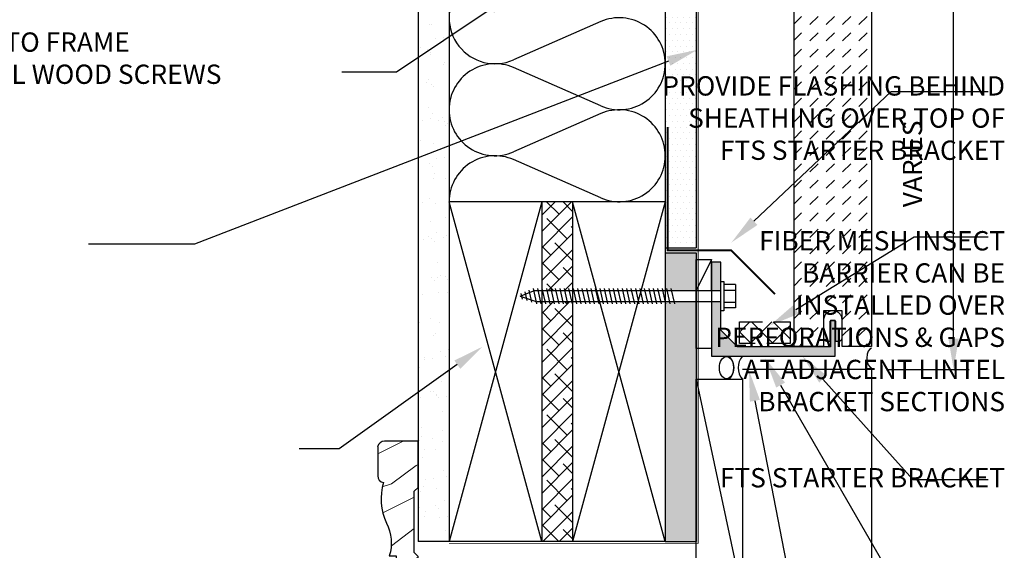
# Model space of a CAD drawing. Units: inches. Extents: x -243 to 195, y 4 to 310.
# Drawn here: x 16 to 32, y 29 to 38 of the extents above; entities that cross this region are included whole.
import ezdxf
from ezdxf import colors
from ezdxf.entities.mleader import LeaderData, LeaderLine
from ezdxf.math import Vec2, Vec3

# ---------------------------------------------------------------- set-up
doc = ezdxf.new("R2010")
doc.units = ezdxf.units.IN
doc.header["$LTSCALE"] = 8
doc.header["$MEASUREMENT"] = 0
doc.linetypes.add('CENTER2', pattern=[1.125, 0.75, -0.125, 0.125, -0.125])
doc.linetypes.add('HIDDEN2', pattern=[0.1875, 0.125, -0.0625])
for name, color, linetype in [('13-DIMS', 2, 'Continuous'), ('BACKER_ROD', 241, 'Continuous'), ('FASTENERS', 3, 'Continuous'), ('FINISH_MATERIAL', 40, 'Continuous'), ('FLASHING', 1, 'Continuous'), ('FTS_BRACKET', 5, 'Continuous'), ('FTS_CUSHION', 171, 'Continuous'), ('FTS_SHIM', 171, 'Continuous'), ('INSECT_BARRIER', 171, 'Continuous'), ('INSULATION', 241, 'Continuous'), ('NOTES', 7, 'Continuous'), ('SEALANT', 1, 'Continuous'), ('SHEATHING', 1, 'Continuous'), ('STRUCTURE', 7, 'Continuous'), ('VENEER_PANEL', 1, 'Continuous'), ('WRAP', 1, 'HIDDEN2')]:
    doc.layers.add(name, color=color, linetype=linetype)
doc.layers.add('E2', color=3, linetype='Continuous', lineweight=25)
doc.layers.add('HATCH', color=3, linetype='Continuous', lineweight=0)
doc.styles.add('TEXT', font='archstyl.shx')
doc.dimstyles.new('DIM-PS$0', dxfattribs={"dimscale": 0, "dimtxt": 0.125, "dimasz": 0.125, "dimexe": 0.125, "dimexo": 0.0625, "dimgap": 0.09375, "dimtad": 1, "dimdec": 5, "dimrnd": 0.03125, "dimzin": 3, "dimdsep": 46, "dimlunit": 4, "dimtxsty": 'TEXT', "dimcen": 0.03125, "dimadec": 1, "dimazin": 0, "dimtfac": 1, "dimtdec": 5, "dimtix": 1, "dimtofl": 0, "dimtmove": 2, "dimatfit": 3, "dimfxl": 1, "dimfrac": 1, "dimtolj": 1, "dimtzin": 0, "dimarcsym": 0})
pattern_1 = [(0, (0, 0), (0.046875, 0.09375), [0, -0.09375])]

# ---------------------------------------------------------------- blocks, each defined once
blk = doc.blocks.new('Wood_Screw')
at = {"layer": 'FASTENERS'}
for p, q in [((-0.237548828125, -0.19000244140625), (-0.237548828125, 0.19000244140625)), ((-0.237548828125, 0.19000244140625), (-0.0474853515625, 0.19000244140625)), ((-0.0474853515625, -0.23748779296875), (-0.0474853515625, 0.23748779296875)), ((-0.0474853515625, 0.23748779296875), (0, 0.23748779296875)), ((0, 0.23748779296875), (0, -0.23748779296875)), ((-0.0474853515625, 0.094970703125), (-0.237548828125, 0.094970703125)), ((0, 0.09222170987938227), (2.976666984493988, 0.09222170987938227)), ((0.7470395862905548, 0.1244993083371781), (0.8026193277023737, -0.1244993083371639)), ((0.8190927457374642, 0.1244993083371781), (0.874672487149283, -0.1244993083371639)), ((0.8911360079770958, 0.1244993083371781), (0.9467157493889147, -0.1244993083371639)), ((0.9631842188203592, 0.1244993083371781), (1.018763960232192, -0.1244993083371639)), ((1.035232429663637, 0.1244993083371781), (1.090812171075456, -0.1244993083371639)), ((1.1072806405069, 0.1244993083371781), (1.162860381918719, -0.1244993083371639)), ((1.179328851350178, 0.1244993083371781), (1.234908592761997, -0.1244993083371639)), ((1.251377062193441, 0.1244993083371781), (1.30695680360526, -0.1244993083371639)), ((1.323425273036705, 0.1244993083371781), (1.379005014448538, -0.1244993083371639)), ((1.395473483879982, 0.1244993083371781), (1.451053225291801, -0.1244993083371639)), ((1.467526643326877, 0.1244993083371781), (1.523106384738711, -0.1244993083371639)), ((1.539569905566523, 0.1244993083371781), (1.595149646978342, -0.1244993083371639)), ((1.611618116409787, 0.1244993083371781), (1.667197857821606, -0.1244993083371639)), ((1.68366632725305, 0.1244993083371781), (1.739246068664883, -0.1244993083371639)), ((1.755714538096328, 0.1244993083371781), (1.811294279508147, -0.1244993083371639)), ((1.827762748939591, 0.1244993083371781), (1.88334249035141, -0.1244993083371639)), ((1.899810959782869, 0.1244993083371781), (1.955390701194688, -0.1244993083371639)), ((1.971859170626132, 0.1244993083371781), (2.027438912037951, -0.1244993083371639)), ((2.043907381469396, 0.1244993083371781), (2.099487122881229, -0.1244993083371639)), ((2.115960540916305, 0.1244993083371781), (2.171540282328124, -0.1244993083371639)), ((2.188003803155937, 0.1244993083371781), (2.243583544567755, -0.1244993083371639)), ((2.260052013999214, 0.1244993083371781), (2.315631755411033, -0.1244993083371639)), ((2.332100224842478, 0.1244993083371781), (2.387679966254296, -0.1244993083371639)), ((2.404148435685741, 0.1244993083371781), (2.459728177097574, -0.1244993083371639)), ((2.476196646529019, 0.1244993083371781), (2.531776387940837, -0.1244993083371639)), ((2.548244857372282, 0.1244993083371781), (2.603824598784101, -0.1244993083371639)), ((2.62029306821556, 0.1244993083371781), (2.675872809627379, -0.1244993083371639)), ((2.692341279058823, 0.1244993083371781), (2.747921020470642, -0.1244993083371639)), ((2.764394438505718, 0.1244993083371781), (2.819974179917551, -0.1244993083371639)), ((2.836437700745364, 0.1244993083371781), (2.892017442157183, -0.1244993083371639)), ((2.908485911588627, 0.1244993083371781), (2.964065653000446, -0.1244993083371639)), ((3.251726946064579, 7.972355408014664e-05), (2.976666984493988, 0.09222170987938227)), ((2.980534122431905, 0.1244993083371781), (3.036113863843724, -0.1244993083371639)), ((3.251726946064579, 7.972355408014664e-05), (3.017841490756737, -0.09222170987938227)), ((3.058405042253327, 0.09841342804999442), (3.102329190618164, -0.09836784339206872)), ((3.136275962074777, 0.0723275477628249), (3.168544517392604, -0.07223637844695929)), ((3.214146881896212, 0.04624166747564118), (3.23475984416703, -0.04610491350187829)), ((-0.0474853515625, -0.09503173828125), (-0.237548828125, -0.09503173828125)), ((3.017841490756737, -0.09222170987938227), (0, -0.09222170987938227)), ((-0.237548828125, -0.19000244140625), (-0.0474853515625, -0.19000244140625)), ((0, -0.23748779296875), (-0.0474853515625, -0.23748779296875))]:
    blk.add_line(p, q, dxfattribs=at)
blk = doc.blocks.new('*D29')
at = {"layer": '13-DIMS', "color": 0, "lineweight": -2, "transparency": 16777216}
for p, q in [((30.1014718036112, 40.35362966227841), (31.43065087176242, 40.35362966227841)), ((31.18065087176242, 32.85362966227841), (31.18065087176242, 39.85362966227841)), ((30.10147180361128, 32.35362966227841), (31.43065087176242, 32.35362966227841))]:
    blk.add_line(p, q, dxfattribs=at)
at = {"layer": '13-DIMS', "color": 0, "transparency": 16777216}
for points in [[(31.09731753842909, 39.85362966227841), (31.26398420509575, 39.85362966227841), (31.18065087176242, 40.35362966227841)], [(31.09731753842909, 32.85362966227841), (31.26398420509575, 32.85362966227841), (31.18065087176242, 32.35362966227841)]]:
    blk.add_solid(points, dxfattribs=at)
at = {"layer": 'Defpoints', "color": 0, "transparency": 16777216}
for p in [(29.8514718036112, 40.35362966227841), (31.18065087176242, 40.35362966227841), (29.85147180361128, 32.35362966227841)]:
    blk.add_point(p, dxfattribs=at)
at = {"layer": '13-DIMS', "color": 0, "transparency": 16777216, "insert": (30.51564090407248, 35.68516531275157), "char_height": 0.3125, "attachment_point": 5, "rotation": 90, "style": 'TEXT'}
blk.add_mtext('\\A1;VARIES', dxfattribs=at)
blk = doc.blocks.new('*U4')
at = {"layer": 'HATCH'}
h = blk.add_hatch(dxfattribs=at)
h.set_pattern_fill('WOOD_1', color=256, style=0)
h.set_pattern_definition([(216.8699, (-15.07758270476203, -53.50000000000001), (2.999999917824452, 2.000000123263317), [0.5, -4.5]), (206.5651, (-14.47758270476203, -53.8), (-0.9999991579409075, -1.000001309396381), [1.118034, -1.118034]), (198.4349, (-14.47758270476203, -54.3), (-2.000000434592961, -0.999998403222708), [0.632456, -2.529822])])
edge = h.paths.add_edge_path()
edge.add_line((0.6786672952379647, 0.09374999999999556), (0.6786672952379647, 0.5618736835752101))
edge.add_arc((0.5726619993250963, 0.566479806322004), 0.1061053209237563, 357.5119593281606, 443.3674634824771)
edge.add_arc((-0.2949470915544891, 0.9388266509433917), 0.9194696966659996, 343.1221551860393, 385.0490783739106)
edge.add_arc((1.151188846962104, 1.649919181034478), 0.6924595214442907, 162.3933237235149, 207.6915784148269, ccw=False)
edge.add_line((0.4911672952379647, 1.859374999999996), (0.3817922952379647, 1.859374999999996))
edge.add_line((0.3817922952379647, 1.859374999999996), (0.3817922952379647, 2.390624999999996))
edge.add_arc((0.2656078977809638, 2.385904445036854), 0.1162802556395813, 2.326639388780453, 78.87594990122744)
edge.add_line((0.2880422952379647, 2.499999999999997), (0.02241729523796465, 2.499999999999997))
edge.add_line((0.02241729523796465, 2.499999999999997), (0.02241729523796465, 1.867617287951528))
edge.add_line((0.02241729523796465, 1.867617287951528), (0.08550059659194886, 1.804533986597543))
edge.add_line((0.08550059659194886, 1.804533986597543), (0.08550059659194886, 0.8130833013539798))
edge.add_line((0.08550059659194886, 0.8130833013539798), (0.02241729523796465, 0.7499999999999956))
edge.add_line((0.02241729523796465, 0.7499999999999956), (0.02241729523796465, -4.440892098500626e-15))
edge.add_line((0.02241729523796465, -4.440892098500626e-15), (0.5676900015147766, -4.440892098500626e-15))
edge.add_arc((0.5653343768874902, 0.1161426432965133), 0.1161665294277437, 271.1619233296949, 347.8716196803276)
at = {"layer": 'E2'}
blk.add_lwpolyline([(0.6786672952379647, 0.09374999999999556), (0.6786672952379647, 0.5618736835752101, 0.3931823452450202), (0.5849172952379647, 0.6718749999999956, 0.1850092537227417), (0.5380422952379647, 1.328124999999996, -0.2002655906665756), (0.4911672952379647, 1.859374999999996), (0.3817922952379647, 1.859374999999996), (0.3817922952379647, 2.390624999999996, 0.3470108226208202), (0.2880422952379647, 2.499999999999997), (0.02241729523796465, 2.499999999999997), (0.02241729523796465, 1.867617287951528), (0.08550059659194886, 1.804533986597543), (0.08550059659194886, 0.8130833013539798), (0.02241729523796465, 0.7499999999999956), (0.02241729523796465, -4.440892098500626e-15), (0.5676900015147766, -4.440892098500626e-15, 0.3477950977516694), (0.678907986487225, 0.09173572293007037)], format="xyb", dxfattribs=at)
blk.add_arc((0.593409143064072, 0.08254076086940909), 0.08599185748658665, 6.138274859043368, 7.489952684733598, dxfattribs=at)

msp = doc.modelspace()

# ---------------------------------------------------------------- hatches: boundary and pattern name
at = {"layer": 'HATCH'}
h = msp.add_hatch(dxfattribs=at)
h.set_pattern_fill('DOTS', color=256, scale=1.5, style=2)
h.set_pattern_definition(pattern_1)
h.paths.add_polyline_path([(27.01397180361121, 43.69628285004929), (26.68271114582926, 43.69628285004929), (26.51397180361121, 44.15989038256712), (26.51397180361121, 41.67520816891595), (27.01397180361121, 41.67520816891595)])
h.paths.add_polyline_path([(27.0139718036112, 38.58409474915718), (26.51397180361121, 38.58409474915718), (26.5139718036112, 34.32342157704289), (27.0139718036112, 34.3234215770429)], flags=17)
h.paths.add_polyline_path([(27.0139718036112, 34.13456858814771), (27.0139718036112, 34.24350882956498), (26.5139718036112, 34.24350882956498), (26.5139718036112, 33.63456858814771), (27.0139718036112, 33.63456858814771)])
h.paths.add_polyline_path([(27.0139718036112, 33.45012516838894), (26.5139718036112, 33.45012516838894), (26.5139718036112, 29.57128285005168), (27.0139718036112, 29.57128285005168)])
h.paths.add_polyline_path([(27.01397180361121, 38.58409474915719), (26.51563101433999, 38.58409474915718), (26.51397180361121, 38.59152805427416), (26.5139718036112, 34.32342157704289), (27.0139718036112, 34.3234215770429)])
h.paths.add_polyline_path([(26.51397180361121, 38.76853816891595), (27.01397180361121, 38.76853816891595), (27.0139718036112, 41.49076474915719), (26.51563101433997, 41.49076474915719), (26.51397180361121, 41.49819805427413)])
h = msp.add_hatch(dxfattribs=at)
h.set_pattern_fill('AR-SAND', color=256, scale=0.25)
h.set_pattern_definition([(37.50000000000001, (37.75993300003711, -81.35450191323173), (-0.01574833952740204, 0.4817059422532897), [0, -0.38, 0, -0.425, 0, -0.40625]), (7.499999999999999, (37.75993300003711, -81.35450191323173), (0.4424441763169318, 0.7055365163074351), [0, -0.205, 0, -0.3425, 0, -0.13125]), (327.5, (37.4524330000371, -81.35450191323173), (0.7785354654378738, 0.001414763384241124), [0, -0.125, 0, -0.45, 0, -0.5875]), (317.5, (37.4524330000371, -81.35450191323173), (0.7515316511430733, 0.2194188912335623), [0, -0.0625, 0, -0.295, 0, -0.3375])])
h.paths.add_polyline_path([(22.51397180361121, 29.57128285005168), (23.0139718036112, 29.57128285005168), (23.01397180361122, 43.69628285004931), (22.51397180361122, 43.69628285004931)])
h = msp.add_hatch(dxfattribs=at)
h.set_pattern_fill('DASH', color=256, scale=1.5, angle=45)
h.set_pattern_definition([(45, (198.0287234497176, -47.44133773599884), (2.775557561562891e-17, 0.2651650429449554), [0.1875, -0.1875])])
h.paths.add_polyline_path([(29.07647180361126, 39.77594286552029), (29.37647180361124, 39.77594286552029), (29.37647180361124, 40.35362966227841), (29.8514718036112, 40.35362966227841), (29.8514718036112, 32.72862966227841), (29.37647180361121, 32.72862966227841), (29.37647180361121, 33.30631645903654), (29.07647180361126, 33.30631645903654), (29.07647180361126, 32.72862966227841), (28.6014718036112, 32.72862966227841), (28.6014718036112, 40.35362966227841), (29.07647180361126, 40.35362966227841)])
h = msp.add_hatch(dxfattribs=at)
h.set_pattern_fill('DOTS', color=256, scale=1.5, style=2)
h.set_pattern_definition(pattern_1)
h.paths.add_polyline_path([(27.01397180361121, 38.58409474915718), (26.51397180361121, 38.58409474915718), (26.5139718036112, 34.32342157704289), (27.0139718036112, 34.3234215770429)])
h = msp.add_hatch(dxfattribs=at)
h.set_pattern_fill('ANSI38', color=256, scale=1.5, style=2)
h.set_pattern_definition([(45, (0, 0), (-0.1325825214724776, 0.1325825214724777), []), (135, (0, 0), (-0.397747564417433, 0.1325825214724777), [0.46875, -0.28125])])
h.paths.add_polyline_path([(24.64234622990257, 33.45012516838894), (24.57030296766292, 33.45012516838894), (24.52913278883935, 33.63456858814771), (24.60117605107899, 33.63456858814771)])
h.paths.add_polyline_path([(24.71439938934946, 33.45012516838894), (24.64234622990256, 33.45012516838894), (24.60117605107899, 33.63456858814771), (24.67322921052589, 33.63456858814771)])
h.paths.add_polyline_path([(24.67322921052589, 33.63456858814771), (24.74527742136915, 33.63456858814771), (24.78644760019272, 33.45012516838894), (24.71439938934946, 33.45012516838894)])
h.paths.add_polyline_path([(24.858495811036, 33.45012516838894), (24.78644760019273, 33.45012516838894), (24.74527742136915, 33.63456858814771), (24.81732563221243, 33.63456858814771)])
h.paths.add_polyline_path([(24.858495811036, 33.45012516838894), (24.81732563221243, 33.63456858814771), (24.8893738430557, 33.63456858814771), (24.93054402187927, 33.45012516838894)])
h.paths.add_polyline_path([(25.0139718036112, 33.45012516838894), (24.93054402187927, 33.45012516838894), (24.8893738430557, 33.63456858814771), (25.0139718036112, 33.63456858814771), (25.0139718036112, 35.07128285005168), (24.51397180361121, 35.07128285005168), (24.5139718036112, 33.63456858814771), (24.52913278883935, 33.63456858814771), (24.57030296766292, 33.45012516838894), (24.51397180361121, 33.45012516838894), (24.5139718036112, 29.57128285005168), (25.0139718036112, 29.57128285005168)])
h = msp.add_hatch(color=256, dxfattribs=at)
h.dxf.hatch_style = 2
h.paths.add_polyline_path([(27.41394544970241, 34.09257680837155), (27.2639718036112, 34.09257680837155), (27.2639718036112, 33.63456858814771), (27.41394544970241, 33.63456858814771)])
h.paths.add_polyline_path([(27.41394544970241, 32.9921169481651), (27.41394544970241, 33.45012516838894), (27.2639718036112, 33.45012516838894), (27.2639718036112, 32.69303475879843), (27.26388319246838, 32.57128285005167), (29.26388319246838, 32.57128285005167), (29.26388319246838, 33.14631645903655), (29.18906041475402, 33.14631645903655), (29.18906041475402, 32.72093336621622), (27.68512903165127, 32.72093336621622)])
at = {"layer": 'INSECT_BARRIER'}
h = msp.add_hatch(dxfattribs=at)
h.set_pattern_fill('ANSI37', color=256, scale=2)
h.set_pattern_definition([(45, (235.6082220197505, -258.7205296093964), (-0.1767766952966369, 0.1767766952966369), []), (135, (235.6082220197505, -258.7205296093964), (-0.1767766952966369, -0.1767766952966369), [])])
h.paths.add_polyline_path([(28.53290433347863, 32.77561654505546), (28.53290433347862, 33.12607216135034), (27.71500867563802, 33.12607216135034), (27.71500867563802, 32.77561654505546)])

# ---------------------------------------------------------------- linework, layer by layer
at = {"layer": 'BACKER_ROD'}
msp.add_ellipse((27.50518887022388, 32.38378285005167), major_axis=(4.403775165660729e-17, 0.1798037039378073), ratio=0.6430439160310092, start_param=-4.71238898038469, end_param=1.570796326794897, dxfattribs=at)
at = {"layer": 'FINISH_MATERIAL'}
msp.add_line((27.01397180361121, 32.19628285005167), (27.76397180361121, 28.69628285005167), dxfattribs=at)
msp.add_lwpolyline([(27.01397180361121, 28.69628285005167), (27.01397180361121, 32.19628285005167), (27.76397180361121, 32.19628285005167), (27.76397180361121, 28.69628285005167)], close=True, dxfattribs=at)
at = {"layer": 'FLASHING', "const_width": 0.03125}
msp.add_lwpolyline([(26.55018883399727, 36.28413233215594), (26.55018883399727, 34.28413233215594), (27.58276800870364, 34.28413233215594), (28.28987478989017, 33.57702555096939)], dxfattribs=at)
at = {"layer": 'FTS_BRACKET'}
msp.add_lwpolyline([(27.26388319246838, 34.09257680837155), (27.26388319246838, 32.57128285005167), (29.26388319246838, 32.57128285005167), (29.26388319246838, 33.14631645903655), (29.18906041475402, 33.14631645903655), (29.18906041475402, 32.72093336621622), (27.68512903165127, 32.72093336621622), (27.41394544970241, 32.9921169481651), (27.41394544970241, 34.09257680837155)], close=True, dxfattribs=at)
at = {"layer": 'FTS_CUSHION', "linetype": 'CENTER2'}
msp.add_lwpolyline([(29.3264718036112, 32.81631645903655, 0.414213562373095), (29.37647180361121, 32.86631645903655), (29.37647180361121, 33.15631645903655, 0.9999999999999999), (29.07647180361126, 33.15631645903655), (29.07647180361126, 32.86631645903655, 0.414213562373095), (29.12647180361121, 32.81631645903655), (29.18147180361122, 32.81631645903655), (29.18147180361122, 33.13631645903654, -0.4142135623731866), (29.19147180361121, 33.14631645903655), (29.2614718036112, 33.14631645903655, -0.4142135623731866), (29.27147180361125, 33.13631645903654), (29.27147180361125, 32.81631645903655)], format="xyb", close=True, dxfattribs=at)
at = {"layer": 'FTS_SHIM'}
msp.add_lwpolyline([(27.26388319246838, 33.63456858814771), (27.26388319246838, 32.69303475879843), (27.0139718036112, 32.69303475879843), (27.0139718036112, 33.63456858814771), (27.26388319246838, 33.63456858814771), (27.26388319246838, 34.13456858814771), (27.0139718036112, 33.63456858814771), (27.0139718036112, 34.13456858814771), (27.26388319246838, 34.13456858814771)], dxfattribs=at)
at = {"layer": 'INSECT_BARRIER', "linetype": 'HIDDEN2', "ltscale": 0.375}
msp.add_lwpolyline([(28.53290433347863, 32.77561654505546), (27.71500867563802, 32.77561654505546), (27.71500867563802, 33.12607216135034), (28.53290433347863, 33.12607216135034)], close=True, dxfattribs=at)
at = {"layer": 'INSULATION'}
for p, q in [((25.46911590954845, 37.98916823638259), (24.05882769767384, 37.3697793092414)), ((25.46911590954845, 36.62458190273843), (24.05882769767387, 37.24397082987965)), ((25.46911590954845, 36.49877342337671), (24.05882769767387, 35.8793844962355)), ((25.46911590954845, 35.13418708973256), (24.05882769767384, 35.75357601687377))]:
    msp.add_line(p, q, dxfattribs=at)
for centre, start, end in [((23.75916921011408, 38.05207247606346), 66.28924766956989, 293.7107523304301), ((25.76877439710821, 37.3068750695605), 359.999999999998, 113.7107523304302), ((23.75916921011408, 36.56167766305759), 66.28924766956989, 180), ((25.76877439710821, 37.30687506956053), 246.2892476695698, 0), ((23.75916921011408, 36.56167766305759), 180, 293.7107523304267), ((25.76877439710821, 35.81648025655465), 0, 113.7107523304267), ((23.75916921011408, 35.07128285005168), 66.28924766957329, 180), ((25.76877439710821, 35.81648025655465), 246.2892476695733, 3.256887993818641e-12)]:
    msp.add_arc(centre, 0.7451974065029519, start, end, dxfattribs=at)
at = {"layer": 'SEALANT'}
for centre, radius, start, end in [((27.34082375643244, 32.38378285005165), 0.2819746410654026, 318.3212485226261, 41.67875147738106), ((27.97457438717552, 32.38378285005167), 0.2819746410654014, 138.3212485226223, 221.6787514773777)]:
    msp.add_arc(centre, radius, start, end, dxfattribs=at)
msp.add_ellipse((29.85145048804743, 32.54112966227364), major_axis=(0, -0.1578481829342593), ratio=0.4727216258021579, start_param=3.141592653589793, end_param=6.283185307179586, dxfattribs=at)
at = {"layer": 'SHEATHING'}
for p, q in [((22.51397180361122, 43.69628285004932), (22.51397180361121, 29.57128285005168)), ((27.01397180361121, 43.69628285004932), (27.0139718036112, 34.3234215770429)), ((26.51397180361121, 34.32342157704289), (27.0139718036112, 34.3234215770429)), ((26.5139718036112, 34.24350882956498), (27.0139718036112, 34.24350882956498)), ((27.0139718036112, 34.24350882956498), (27.0139718036112, 29.57128285005168)), ((23.0139718036112, 29.57128285005168), (22.51397180361121, 29.57128285005168)), ((26.5139718036112, 29.57128285005168), (27.0139718036112, 29.57128285005168))]:
    msp.add_line(p, q, dxfattribs=at)
at = {"layer": 'STRUCTURE'}
for p, q in [((26.51397180361121, 44.15989038256712), (26.5139718036112, 29.57128285005168)), ((23.01397180361122, 43.69628285004932), (23.0139718036112, 29.57128285005168)), ((26.5139718036112, 35.07128285005168), (23.0139718036112, 35.07128285005168)), ((24.51397180361121, 35.07128285005168), (23.0139718036112, 29.57128285005168)), ((24.5139718036112, 29.57128285005168), (23.0139718036112, 35.07128285005168)), ((24.51397180361121, 35.07128285005168), (24.5139718036112, 29.57128285005168)), ((25.0139718036112, 35.07128285005168), (25.0139718036112, 29.57128285005168)), ((26.5139718036112, 29.57128285005168), (25.0139718036112, 35.07128285005168)), ((26.5139718036112, 35.07128285005168), (25.0139718036112, 29.57128285005168)), ((26.5139718036112, 29.57128285005168), (23.0139718036112, 29.57128285005168))]:
    msp.add_line(p, q, dxfattribs=at)
at = {"layer": 'VENEER_PANEL'}
for p, q in [((29.85147180361128, 32.35362966227841), (27.76397180361119, 32.35362966227841)), ((29.85147180361128, 32.35362966227841), (29.85147180361128, 23.99276052007108)), ((27.76397180361119, 31.22862966227843), (27.76397180361119, 23.99276052007108))]:
    msp.add_line(p, q, dxfattribs=at)
msp.add_lwpolyline([(29.07647180361126, 39.77594286552029), (29.37647180361124, 39.77594286552029), (29.37647180361124, 40.35362966227841), (29.8514718036112, 40.35362966227841), (29.8514718036112, 32.72862966227841), (29.37647180361121, 32.72862966227841), (29.37647180361121, 33.30631645903654), (29.07647180361126, 33.30631645903654), (29.07647180361126, 32.72862966227841), (28.6014718036112, 32.72862966227841), (28.6014718036112, 40.35362966227841), (29.07647180361126, 40.35362966227841)], close=True, dxfattribs=at)
at = {"layer": 'WRAP', "linetype": 'HIDDEN2', "ltscale": 0.375, "const_width": 0.015625}
msp.add_lwpolyline([(23.0139718036112, 29.54003285005166), (27.04522180361121, 29.54003285005166), (27.04522180361121, 43.69628285004933)], dxfattribs=at)

# ---------------------------------------------------------------- block references
at = {"layer": 'FASTENERS', "rotation": 180}
msp.add_blockref('Wood_Screw', (27.41394544970241, 33.54234687826833), dxfattribs=at)
at = {"layer": 'FINISH_MATERIAL', "rotation": 180}
msp.add_blockref('*U4', (22.53638909884918, 31.19628285005166), dxfattribs=at)

# ---------------------------------------------------------------- texts
at = {"layer": 'NOTES', "insert": (10.10519377224548, 36.98080288726448), "char_height": 0.3125, "width": 38.21756973011588, "attachment_point": 7, "style": 'TEXT'}
msp.add_mtext('\\A1;BRACKETS TO BE FASTENED TO FRAME\\PWITH 1/4"{\\fISOCPEUR|b0|i0|c0|p34;∅} STAINLESS STEEL WOOD SCREWS', dxfattribs=at)
at = {"layer": 'NOTES', "char_height": 0.3125, "attachment_point": 9, "style": 'TEXT'}
for s, insert in [('PROVIDE FLASHING BEHIND\\PSHEATHING OVER TOP OF\\PFTS STARTER BRACKET', (32.01383829095369, 35.65269559679128)), ('\\A1;FIBER MESH INSECT\\PBARRIER CAN BE\\PINSTALLED OVER\\PPERFORATIONS & GAPS\\PAT ADJACENT LINTEL\\PBRACKET SECTIONS', (32.01383829095369, 31.67912372474844)), ('FTS STARTER BRACKET', (32.01383829095369, 30.34805522221998))]:
    msp.add_mtext(s, dxfattribs=dict(at, insert=insert))

# ---------------------------------------------------------------- dimensions: what is measured, and where the dimension line sits
at = {"layer": '13-DIMS'}
dim = msp.add_linear_dim(base=(31.18065087176242, 40.35362966227841), p1=(29.85147180361128, 32.35362966227841), p2=(29.8514718036112, 40.35362966227841), angle=90, text='VARIES', dimstyle='DIM-PS$0', override={"dimscale": 1, "dimtxt": 0.3125, "dimasz": 0.5, "dimexe": 0.25, "dimexo": 0.25, "dimgap": 0.375}, dxfattribs=at)
dim.commit()
dim.dimension.update_dxf_attribs({"geometry": '*D29', "text_midpoint": (30.51564090407248, 35.68516531275157), "dimtype": 160})

# ---------------------------------------------------------------- leaders
at = {"layer": 'NOTES'}
ml = msp.add_multileader_mtext('Standard', dxfattribs=at)
ml.set_content('', color=256)
ml.set_leader_properties()
ml.build(insert=Vec2(0, 0))
ml.multileader.update_dxf_attribs({"text_right_attachment_type": 6, "dogleg_length": 0.36, "arrow_head_size": 0.5})
ctx = ml.context
ctx.base_point, ctx.char_height, ctx.arrow_head_size, ctx.landing_gap_size, ctx.plane_origin, ctx.plane_x_axis, ctx.plane_y_axis = Vec3(21.27699297703412, 37.17261252933492), 0.18, 0.5, 0.09, Vec3(26.6666428982059, 41.49739925043435), Vec3(-1, -1.224646799147353e-16), Vec3(1.224646799147353e-16, -1)
ctx.right_attachment = 6
notes = []
notes.append((ctx, [(0, (1, 1, 0), (22.16286628844676, 37.17261252933492), (-1, -1.224646799147353e-16), 0.8858733114126385, [(0, [(24.11215661656286, 38.47630440168974)], 0, [])])]))
ctx.mtext.insert, ctx.mtext.text_direction, ctx.mtext.rotation, ctx.mtext.flow_direction = Vec3(21.18699297703412, 37.08261252933492), Vec3(-1, -1.224646799147353e-16), 3.141592653589793, 5
ml = msp.add_multileader_mtext('Standard', dxfattribs=at)
ml.set_content('', color=256)
ml.set_leader_properties()
ml.build(insert=Vec2(0, 0))
ml.multileader.update_dxf_attribs({"text_right_attachment_type": 6, "dogleg_length": 0.36, "arrow_head_size": 0.5})
ctx = ml.context
ctx.base_point, ctx.char_height, ctx.arrow_head_size, ctx.landing_gap_size, ctx.plane_origin, ctx.plane_x_axis, ctx.plane_y_axis = Vec3(17.17861835028305, 34.38450061804319), 0.18, 0.5, 0.09, Vec3(23.79138097754583, 38.70928733914262), Vec3(-1, -1.224646799147353e-16), Vec3(1.224646799147353e-16, -1)
ctx.right_attachment = 6
notes.append((ctx, [(0, (1, 1, 0), (18.8937363004826, 34.38450061804319), (-1, -1.224646799147354e-16), 1.715117950199556, [(0, [(27.0311346192376, 37.53147837016991)], 0, [])])]))
ctx.mtext.insert, ctx.mtext.text_direction, ctx.mtext.rotation, ctx.mtext.flow_direction = Vec3(17.08861835028305, 34.29450061804319), Vec3(-1, -1.224646799147353e-16), 3.141592653589793, 5
ml = msp.add_multileader_mtext('Standard', dxfattribs=at)
ml.set_content('', color=256)
ml.set_leader_properties()
ml.build(insert=Vec2(0, 0))
ml.multileader.update_dxf_attribs({"text_right_attachment_type": 6, "dogleg_length": 0.36, "arrow_head_size": 0.5})
ctx = ml.context
ctx.base_point, ctx.char_height, ctx.arrow_head_size, ctx.landing_gap_size, ctx.plane_origin, ctx.plane_x_axis, ctx.plane_y_axis = Vec3(31.74236920646701, 36.85730472853262), 0.18, 0.5, 0.09, Vec3(25.31397819447601, 31.3026729225086), Vec3(1, 4.044532497594896e-21), Vec3(-4.044532497594896e-21, 1)
ctx.right_attachment = 6
notes.append((ctx, [(0, (1, 1, 0), (30.16842888114336, 36.85730472853262), (1, 4.044532497594542e-21), 1.573940325323648, [(0, [(27.58501413449767, 34.41128507926323)], 0, [])])]))
ctx.mtext.insert, ctx.mtext.text_direction, ctx.mtext.rotation, ctx.mtext.flow_direction = Vec3(31.83236920646701, 36.94730472853262), Vec3(1, 4.044532497594896e-21), 4.044532497594896e-21, 5
ml = msp.add_multileader_mtext('Standard', dxfattribs=at)
ml.set_content('', color=256)
ml.set_leader_properties()
ml.build(insert=Vec2(0, 0))
ml.multileader.update_dxf_attribs({"text_right_attachment_type": 6, "dogleg_length": 0.36, "arrow_head_size": 0.5})
ctx = ml.context
ctx.base_point, ctx.char_height, ctx.arrow_head_size, ctx.landing_gap_size, ctx.plane_origin, ctx.plane_x_axis, ctx.plane_y_axis = Vec3(31.742369206467, 34.50151319565953), 0.18, 0.5, 0.09, Vec3(25.31397819447602, 30.17672647456011), Vec3(1, 4.044532497594896e-21), Vec3(-4.044532497594896e-21, 1)
ctx.right_attachment = 6
notes.append((ctx, [(0, (1, 1, 0), (30.54119069961951, 34.50151319565953), (1, 4.044532497594539e-21), 1.201178506847498, [(0, [(28.20235816880188, 33.06479527922944)], 0, [])])]))
ctx.mtext.insert, ctx.mtext.text_direction, ctx.mtext.rotation, ctx.mtext.flow_direction = Vec3(31.832369206467, 34.59151319565954), Vec3(1, 4.044532497594896e-21), 4.044532497594896e-21, 5
ml = msp.add_multileader_mtext('Standard', dxfattribs=at)
ml.set_content('', color=256)
ml.set_leader_properties()
ml.build(insert=Vec2(0, 0))
ml.multileader.update_dxf_attribs({"text_right_attachment_type": 6, "dogleg_length": 0.36, "arrow_head_size": 0.5})
ctx = ml.context
ctx.base_point, ctx.char_height, ctx.arrow_head_size, ctx.landing_gap_size, ctx.plane_origin, ctx.plane_x_axis, ctx.plane_y_axis = Vec3(20.58562239848384, 31.06833423115571), 0.18, 0.5, 0.09, Vec3(25.97527231965562, 35.39312095225514), Vec3(-1, -1.224646799147353e-16), Vec3(1.224646799147353e-16, -1)
ctx.right_attachment = 6
notes.append((ctx, [(0, (1, 1, 0), (21.2338831285, 31.06833423115571), (-1, -1.224646799147353e-16), 0.6482607300161551, [(0, [(23.55420906956567, 32.72434331983471)], 0, [])])]))
ctx.mtext.insert, ctx.mtext.text_direction, ctx.mtext.rotation, ctx.mtext.flow_direction = Vec3(20.49562239848384, 30.97833423115571), Vec3(-1, -1.224646799147353e-16), 3.141592653589793, 5
ml = msp.add_multileader_mtext('Standard', dxfattribs=at)
ml.set_content('', color=256)
ml.set_leader_properties()
ml.build(insert=Vec2(0, 0))
ml.multileader.update_dxf_attribs({"text_right_attachment_type": 6, "dogleg_length": 0.36, "arrow_head_size": 0.5})
ctx = ml.context
ctx.base_point, ctx.char_height, ctx.arrow_head_size, ctx.landing_gap_size, ctx.plane_origin, ctx.plane_x_axis, ctx.plane_y_axis = Vec3(31.742369206467, 28.92940405400063), 0.18, 0.5, 0.09, Vec3(25.31397819447601, 24.60461733290121), Vec3(1, 4.044532497594896e-21), Vec3(-4.044532497594896e-21, 1)
ctx.right_attachment = 6
notes.append((ctx, [(0, (1, 1, 0), (30.21158022343741, 28.92940405400063), (1, 4.044532497594539e-21), 1.530788983029588, [(0, [(28.13118129447878, 32.53602868047665)], 0, [])])]))
ctx.mtext.insert, ctx.mtext.text_direction, ctx.mtext.rotation, ctx.mtext.flow_direction = Vec3(31.832369206467, 29.01940405400063), Vec3(1, 4.044532497594896e-21), 4.044532497594896e-21, 5
ml = msp.add_multileader_mtext('Standard', dxfattribs=at)
ml.set_content('', color=256)
ml.set_leader_properties()
ml.build(insert=Vec2(0, 0))
ml.multileader.update_dxf_attribs({"text_right_attachment_type": 6, "dogleg_length": 0.36, "arrow_head_size": 0.5})
ctx = ml.context
ctx.base_point, ctx.char_height, ctx.arrow_head_size, ctx.landing_gap_size, ctx.plane_origin, ctx.plane_x_axis, ctx.plane_y_axis = Vec3(31.74236920646701, 30.57545675597699), 0.18, 0.5, 0.09, Vec3(25.31397819447601, 24.73824282155115), Vec3(1, 4.044532497594896e-21), Vec3(-4.044532497594896e-21, 1)
ctx.right_attachment = 6
notes.append((ctx, [(0, (1, 1, 0), (30.52346159043043, 30.57545675597699), (1, 4.044532497594542e-21), 1.218907616036582, [(0, [(28.732179583728, 32.57128285005167)], 0, [])])]))
ctx.mtext.insert, ctx.mtext.text_direction, ctx.mtext.rotation, ctx.mtext.flow_direction = Vec3(31.83236920646701, 30.66545675597699), Vec3(1, 4.044532497594896e-21), 4.044532497594896e-21, 5
ml = msp.add_multileader_mtext('Standard', dxfattribs=at)
ml.set_content('', color=256)
ml.set_leader_properties()
ml.build(insert=Vec2(0, 0))
ml.multileader.update_dxf_attribs({"text_right_attachment_type": 6, "dogleg_length": 0.36, "arrow_head_size": 0.5})
ctx = ml.context
ctx.base_point, ctx.char_height, ctx.arrow_head_size, ctx.landing_gap_size, ctx.plane_origin, ctx.plane_x_axis, ctx.plane_y_axis = Vec3(20.19712326177835, 25.0588049712886), 0.18, 0.5, 0.09, Vec3(26.80988588904113, 29.38359169238803), Vec3(-1, -1.224646799147353e-16), Vec3(1.224646799147353e-16, -1)
ctx.right_attachment = 6
notes.append((ctx, [(0, (1, 1, 0), (29.27684683394443, 25.0588049712886), (-1, -1.224646799147354e-16), 9.079723572166081, [(0, [(27.86893733519184, 32.33947670852525)], 0, [])])]))
ctx.mtext.insert, ctx.mtext.text_direction, ctx.mtext.rotation, ctx.mtext.flow_direction = Vec3(20.10712326177835, 24.9688049712886), Vec3(-1, -1.224646799147353e-16), 3.141592653589793, 5
for ctx, leaders in notes:
    for number, flags, end, landing, length, lines in leaders:
        leader = LeaderData()
        leader.index, (leader.has_last_leader_line, leader.has_dogleg_vector, leader.attachment_direction) = number, flags
        leader.last_leader_point, leader.dogleg_vector, leader.dogleg_length = Vec3(end), Vec3(landing), length
        for number, points, colour, breaks in lines:
            line = LeaderLine()
            line.index, line.vertices, line.color, line.breaks = number, Vec3.list(points), colors.encode_raw_color(colour), breaks
            leader.lines.append(line)
        ctx.leaders.append(leader)

doc.saveas('drawing.dxf')
